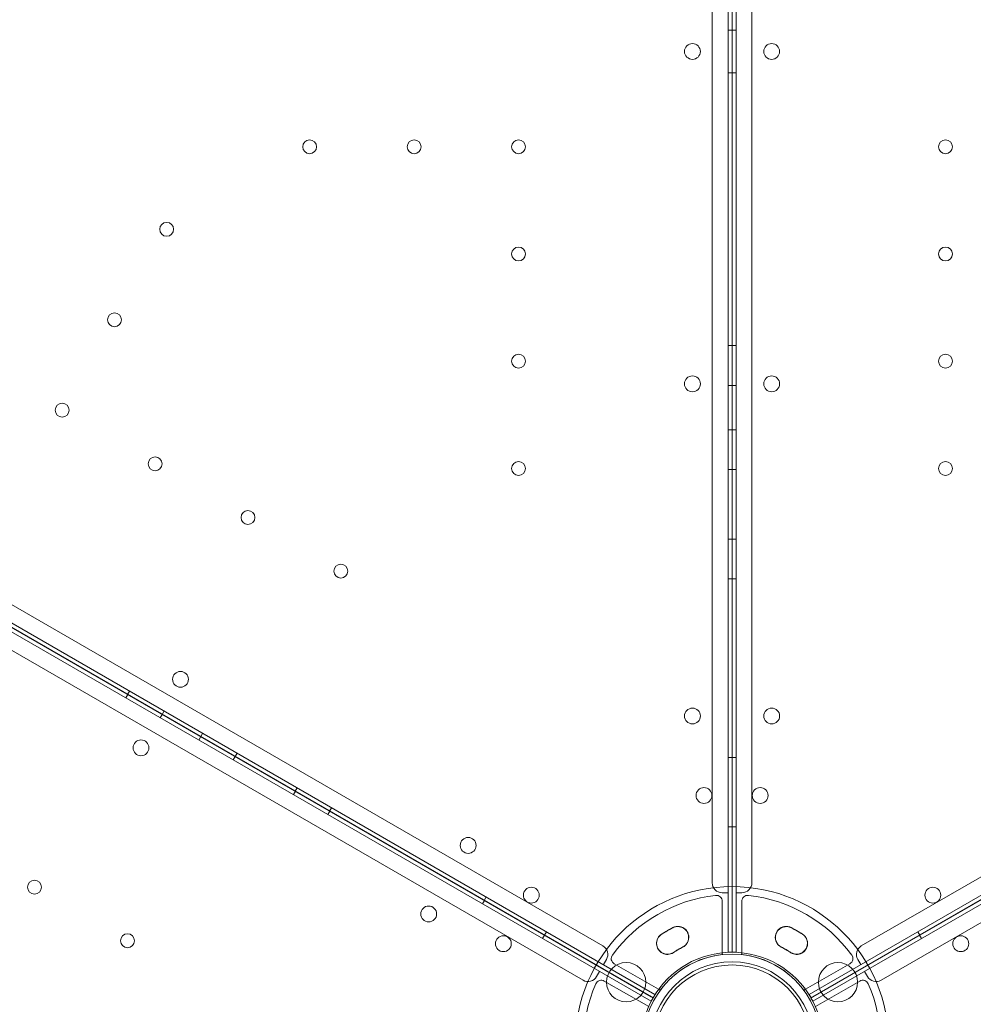
# Model space of a CAD drawing. Units: millimetres. Extents: x 30321 to 41802, y 31195 to 42652.
# Drawn here: x 34436 to 34916, y 36970 to 37466 of the extents above; entities that cross this region are included whole.
import ezdxf

# ---------------------------------------------------------------- set-up
doc = ezdxf.new("R2010")
doc.units = ezdxf.units.MM

# ---------------------------------------------------------------- blocks, each defined once
blk = doc.blocks.new('A$C3EB324DC')
at = {"color": 0, "linetype": 'Continuous', "lineweight": 0}
for p, q in [((-15777.73, 4311.89), (-15777.73, 5219.89)), ((-15773.73, 4311.89), (-15773.73, 5219.89)), ((-15775.73, 4312.89), (-15775.73, 5202.62)), ((-15775.73, 4312.89), (-15775.73, 5202.62)), ((-15775.73, 4312.89), (-15775.73, 5202.62)), ((-15775.72, 4312.89), (-15775.72, 5202.62)), ((-15785.73, 5184.89), (-15785.73, 4346.89)), ((-15765.73, 5184.89), (-15765.73, 4346.89)), ((-15775.73, 4776.67), (-15777.73, 4776.67)), ((-15773.73, 4776.67), (-15775.73, 4776.67)), ((-15775.73, 4755.11), (-15777.73, 4755.11)), ((-15773.73, 4755.11), (-15775.73, 4755.11)), ((-16600.91, 4744.62), (-15814.56, 4290.62)), ((-14950.54, 4744.62), (-15736.89, 4290.62)), ((-15816.49, 4287.2), (-16602.84, 4741.2)), ((-16601.05, 4742.39), (-15816.43, 4289.39)), ((-15816.36, 4289.43), (-16600.98, 4742.43)), ((-15735.1, 4289.43), (-14950.48, 4742.43)), ((-14950.4, 4742.39), (-15735.02, 4289.39)), ((-15734.96, 4287.2), (-14948.61, 4741.2)), ((-16587.37, 4734.5), (-15816.43, 4289.39)), ((-15816.36, 4289.42), (-16587.34, 4734.55)), ((-15840.87, 4315.05), (-16566.6, 4734.05)), ((-15735.09, 4289.42), (-14964.56, 4734.29)), ((-14964.53, 4734.24), (-15735.03, 4289.39)), ((-15710.58, 4315.05), (-14984.85, 4734.05)), ((-16576.53, 4716.77), (-15850.8, 4297.77)), ((-14974.92, 4716.77), (-15700.65, 4297.77)), ((-15775.73, 4617.61), (-15777.73, 4617.61)), ((-15773.73, 4617.61), (-15775.73, 4617.61)), ((-15775.73, 4597.61), (-15777.73, 4597.61)), ((-15773.73, 4597.61), (-15775.73, 4597.61)), ((-15775.73, 4575.11), (-15777.73, 4575.11)), ((-15773.73, 4575.11), (-15775.73, 4575.11)), ((-15775.73, 4555.11), (-15777.73, 4555.11)), ((-15773.73, 4555.11), (-15775.73, 4555.11)), ((-15775.73, 4520.11), (-15777.73, 4520.11)), ((-15773.73, 4520.11), (-15775.73, 4520.11)), ((-15775.73, 4500.11), (-15777.73, 4500.11)), ((-15773.73, 4500.11), (-15775.73, 4500.11)), ((-16080.25, 4441.79), (-16081.25, 4440.06)), ((-16080.32, 4441.75), (-16079.32, 4443.48)), ((-16062.93, 4431.79), (-16063.93, 4430.06)), ((-16063, 4431.75), (-16062, 4433.48)), ((-16043.52, 4420.5), (-16042.52, 4422.23)), ((-16043.45, 4420.54), (-16044.45, 4418.81)), ((-16026.2, 4410.5), (-16025.2, 4412.23)), ((-16026.13, 4410.54), (-16027.13, 4408.81)), ((-15775.73, 4410.11), (-15777.73, 4410.11)), ((-15773.73, 4410.11), (-15775.73, 4410.11)), ((-15995.81, 4393.04), (-15996.81, 4391.31)), ((-15995.89, 4393), (-15994.89, 4394.73)), ((-15978.49, 4383.04), (-15979.49, 4381.31)), ((-15978.57, 4383), (-15977.57, 4384.73)), ((-15775.73, 4375.11), (-15777.73, 4375.11)), ((-15773.73, 4375.11), (-15775.73, 4375.11)), ((-15900.55, 4338.04), (-15901.55, 4336.31)), ((-15900.62, 4338), (-15899.62, 4339.73)), ((-15777.73, 4341.89), (-15780.73, 4341.89)), ((-15780.66, 4311.62), (-15780.66, 4337.57)), ((-15773.73, 4341.89), (-15770.73, 4341.89)), ((-15770.79, 4311.62), (-15770.79, 4337.57)), ((-15870.24, 4320.54), (-15871.24, 4318.81)), ((-15870.31, 4320.5), (-15869.31, 4322.23)), ((-15682.14, 4322.23), (-15681.14, 4320.5)), ((-15680.21, 4318.81), (-15681.21, 4320.54)), ((-15775.73, 4311.89), (-15775.73, 4312.89)), ((-15775.72, 4312.89), (-15775.73, 4312.89)), ((-15775.73, 4311.89), (-15775.73, 4312.89)), ((-15775.73, 4312.89), (-15775.73, 4312.89)), ((-15839.04, 4308.22), (-15840.54, 4305.62)), ((-15780.66, 4310.73), (-15780.66, 4311.62)), ((-15775.73, 4311.89), (-15777.73, 4311.89)), ((-15775.73, 4311.89), (-15773.73, 4311.89)), ((-15770.79, 4310.73), (-15770.79, 4311.62)), ((-15712.41, 4308.22), (-15710.91, 4305.62)), ((-15835.13, 4306.11), (-15812.74, 4293.19)), ((-15716.33, 4306.11), (-15738.71, 4293.19)), ((-15842.47, 4302.2), (-15843.97, 4299.6)), ((-15708.98, 4302.2), (-15707.48, 4299.6)), ((-15817.75, 4284.46), (-15840.12, 4297.38)), ((-15812.74, 4293.19), (-15811.92, 4292.72)), ((-15738.71, 4293.19), (-15739.54, 4292.72)), ((-15733.7, 4284.46), (-15711.33, 4297.38)), ((-15815.49, 4288.93), (-15816.49, 4287.2)), ((-15815.56, 4288.89), (-15816.43, 4289.39)), ((-15816.43, 4289.39), (-15816.43, 4289.39)), ((-15815.49, 4288.93), (-15816.36, 4289.43)), ((-15816.36, 4289.42), (-15816.36, 4289.43)), ((-15814.56, 4290.62), (-15815.56, 4288.89)), ((-15811.92, 4292.72), (-15811.89, 4292.7)), ((-15739.54, 4292.72), (-15739.57, 4292.7)), ((-15736.89, 4290.62), (-15735.89, 4288.89)), ((-15735.96, 4288.93), (-15735.1, 4289.43)), ((-15735.96, 4288.93), (-15734.96, 4287.2)), ((-15735.89, 4288.89), (-15735.02, 4289.39)), ((-15735.09, 4289.42), (-15735.1, 4289.43)), ((-15735.02, 4289.39), (-15735.03, 4289.39))]:
    blk.add_line(p, q, dxfattribs=at)
for centre, radius in [((-15988.61, 4717.87), 3.5), ((-15935.96, 4717.87), 3.5), ((-15883.3, 4717.87), 3.5), ((-15668.15, 4717.87), 3.5), ((-16060.66, 4676.27), 3.5), ((-15883.3, 4663.82), 3.5), ((-15668.15, 4663.82), 3.5), ((-16086.98, 4630.67), 3.5), ((-15883.3, 4609.76), 3.5), ((-15668.15, 4609.76), 3.5), ((-15795.7, 4598.4), 4), ((-15755.75, 4598.4), 4), ((-16113.31, 4585.08), 3.5), ((-16066.5, 4558.05), 3.5), ((-15883.3, 4555.71), 3.5), ((-15668.15, 4555.71), 3.5), ((-16019.69, 4531.02), 3.5), ((-15972.87, 4503.99), 3.5), ((-16053.7, 4449.44), 4), ((-15795.7, 4430.96), 4), ((-15755.75, 4430.96), 4), ((-16073.6, 4414.88), 4), ((-15789.88, 4390.89), 4), ((-15761.57, 4390.89), 4), ((-15908.7, 4365.72), 4), ((-16127.25, 4344.7), 3.5), ((-15876.9, 4340.64), 4), ((-15775.73, 4265.97), 79.01), ((-15674.55, 4340.64), 4), ((-15928.6, 4331.17), 4), ((-16080.43, 4317.68), 3.5), ((-15890.98, 4316.17), 4), ((-15660.47, 4316.17), 4), ((-15775.73, 4265.97), 45), ((-15829.09, 4296.78), 9.88), ((-15775.73, 4265.97), 41.08), ((-15775.73, 4265.97), 39.5), ((-15722.36, 4296.78), 9.88)]:
    blk.add_circle(centre, radius, dxfattribs=at)
for centre, radius, start, end in [((-15795.7, 4765.84), 4, 0.6058, 179.3942), ((-15755.75, 4765.84), 4, 0.6058, 179.3942), ((-15795.7, 4765.93), 4, 180.6058, 359.3942), ((-15755.75, 4765.93), 4, 180.6058, 359.3942), ((-15780.73, 4346.89), 5, 180, 270), ((-15770.73, 4346.89), 5, 270, 0), ((-15775.65, 4266.01), 75, 96.3878, 143.629), ((-15783.66, 4337.57), 3, 0.0084, 96.3878), ((-15767.79, 4337.57), 3, 83.6122, 179.9916), ((-15775.8, 4266.01), 75, 36.371, 83.6122), ((-15768.53, 4253.42), 79.9, 117.6891, 122.3109), ((-15768.45, 4253.54), 79.9, 117.6975, 122.3193), ((-15803.1, 4319.3), 5.5, 297.6891, 117.6891), ((-15803.03, 4319.42), 5.5, 331.2389, 117.6975), ((-15748.42, 4319.42), 5.5, 62.3025, 208.7611), ((-15748.35, 4319.3), 5.5, 62.3109, 242.3109), ((-15783, 4253.54), 79.9, 57.6807, 62.3025), ((-15782.93, 4253.42), 79.9, 57.6891, 62.3109), ((-15808.29, 4316.3), 5.5, 122.3109, 302.3109), ((-15808.23, 4316.42), 5.5, 152.3787, 302.3193), ((-15808.23, 4316.42), 5.5, 122.3193, 152.3787), ((-15743.22, 4316.42), 5.5, 237.6807, 27.6213), ((-15743.16, 4316.3), 5.5, 237.6891, 57.6891), ((-15743.22, 4316.42), 5.5, 27.6213, 57.6807), ((-15843.37, 4310.72), 5, 330, 60), ((-15768.53, 4253.42), 68.9, 117.6891, 122.3109), ((-15768.45, 4253.54), 68.9, 117.6975, 122.3193), ((-15803.03, 4319.42), 5.5, 297.6975, 331.2389), ((-15748.42, 4319.42), 5.5, 208.7611, 242.3025), ((-15783, 4253.54), 68.9, 57.6807, 62.3025), ((-15782.93, 4253.42), 68.9, 57.6891, 62.3109), ((-15708.08, 4310.72), 5, 120, 210), ((-15833.63, 4308.71), 3, 143.629, 240.0084), ((-15775.73, 4265.89), 46, 90, 150), ((-15775.65, 4266.01), 45, 96.3878, 120.0538), ((-15775.73, 4265.89), 46, 30, 90), ((-15775.8, 4266.01), 45, 59.9462, 83.6122), ((-15717.83, 4308.71), 3, 299.9916, 36.371), ((-15775.65, 4266.01), 45, 120.0538, 143.629), ((-15775.8, 4266.01), 45, 36.371, 59.9462), ((-15848.3, 4302.1), 5, 240, 330), ((-15841.62, 4294.78), 3, 60, 156.3794), ((-15709.83, 4294.78), 3, 23.6206, 120), ((-15703.15, 4302.1), 5, 210, 300), ((-15775.65, 4265.93), 75, 156.3794, 203.6206), ((-15775.8, 4265.93), 75, 336.3794, 23.6206), ((-15775.65, 4265.93), 46, 150, 210), ((-15775.8, 4265.93), 46, 330, 30)]:
    blk.add_arc(centre, radius, start, end, dxfattribs=at)

msp = doc.modelspace()

# ---------------------------------------------------------------- linework, layer by layer
msp.add_open_spline([(31285.513, 35036.285), (31286.932, 35565.424), (31471.203, 36293.558), (31535.136, 38021.823), (30274.24, 39647.843), (31308.765, 41500.494), (33132.927, 42412.032), (35238.243, 42151.388), (37681.097, 41925.435), (38815.836, 40143.755), (40661.791, 39056.374), (42440.538, 36379.59), (39910.539, 34252.782), (39278.007, 31585.577), (37073.484, 31075.359), (35386.996, 31442.068), (34296.633, 32941.209), (32147.376, 32745.466), (31285.061, 34259.013), (31285.501, 35031.738), (31285.513, 35036.285)], degree=3, knots=[0, 0, 0, 0, 1588.0160065, 2226.8056885, 5151.9351888, 6782.0023202, 7804.8393193, 11133.519032, 12990.6834642, 14740.7512536, 16981.7523691, 19694.3777405, 22467.9162792, 25475.4802673, 27141.8128696, 28637.6346582, 30468.8773491, 32141.3063979, 34446.3352716, 34459.9833633, 34459.9833633, 34459.9833633, 34459.9833633])

# ---------------------------------------------------------------- block references
msp.add_blockref('A$C3EB324DC', (50570.426, 32683.918))

doc.saveas('drawing.dxf')
